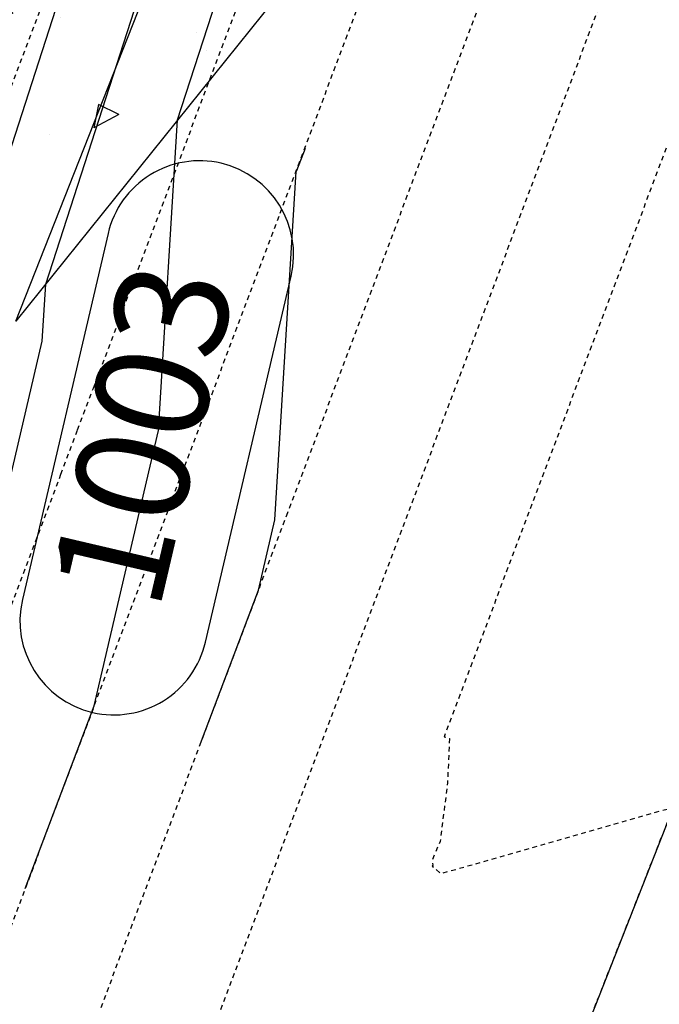
# Model space of a CAD drawing. Units: feet. Extents: x 2029354 to 2031572, y 13722674 to 13727307.
# Drawn here: x 2029990 to 2030007, y 13722894 to 13722920 of the extents above; entities that cross this region are included whole.
import ezdxf

# ---------------------------------------------------------------- set-up
doc = ezdxf.new("R2010")
doc.units = ezdxf.units.FT
doc.header["$MEASUREMENT"] = 0
doc.linetypes.add('HIDDEN2', pattern=[0.1875, 0.125, -0.0625])
doc.linetypes.add('MP1228500$0$HIDDEN2', pattern=[0.1875, 0.125, -0.0625])
for name, color, linetype in [('CE-TOPO-MAJR', 37, 'HIDDEN2'), ('CE-TOPO-MINR', 39, 'HIDDEN2'), ('CP-TOPO-ANNO-CONT', 51, 'Continuous'), ('CP-TOPO-MINR', 2, 'Continuous'), ('MP1228500$0$CP-ESMT-DR-OFFSITE', 252, 'MP1228500$0$HIDDEN2'), ('MP1228500$0$CP-STRM-DRN-HATCH-U1', 251, 'Continuous'), ('MP1228500$0$CP-STRM-DRN-L-2-U1', 251, 'Continuous'), ('MP1228500$0$CP-STRM-DRN-L-OFFSITE-EXP U1', 251, 'Continuous'), ('MP1228500$0$VG-BNDY-LINE', 253, 'Continuous')]:
    doc.layers.add(name, color=color, linetype=linetype)
doc.styles.add('SIMPLEX', font='simplex.shx')

msp = doc.modelspace()

# ---------------------------------------------------------------- hatches: boundary and pattern name
at = {"layer": 'MP1228500$0$CP-STRM-DRN-HATCH-U1'}
h = msp.add_hatch(dxfattribs=at)
h.set_pattern_fill('AR-CONC', color=256, angle=158.4662186487149)
h.set_pattern_definition([(208.4662186487149, (2029978.75439931, 13722916.46613313), (-6.441632132913646, 3.216422774317517), [0.7499999999999999, -8.249999999999998]), (153.4662186487149, (2029978.75439931, 13722916.46613313), (-1.470252485574368, -7.506187546725611), [0.6, -6.6]), (258.917663108715, (2029978.217596638, 13722916.73416835), (-7.911884569017594, -4.28976470862645), [0.63740192, -7.01142112]), (204.650418648715, (2029978.020299843, 13722914.60573049), (-9.319954852835727, 5.456968990372984), [1.125, -12.375]), (255.101854138715, (2029977.243637365, 13722915.0604781), (-12.26973746999781, -5.630589891297527), [0.95610342, -10.5171376]), (149.6503826387149, (2029978.020299843, 13722914.60573049), (-12.26973746238365, -5.630589888877809), [0.9, -9.90000001]), (179.4662186487149, (2029977.273623391, 13722915.43788089), (-4.074625705820108, 5.936111973034537), [0.75, -8.25]), (124.466218648715, (2029977.273623391, 13722915.43788089), (-4.924983732379848, -5.852267004652992), [0.6, -6.6]), (229.9176633887149, (2029976.934071251, 13722915.93255688), (-8.999609364419944, 0.08384495620210553), [0.6374019000000001, -7.01142112]), (195.9662186487149, (2029978.75439931, 13722916.46613313), (-1.334997137125614, -3.051950301670461), [0, -6.52, 0, -6.7, 0, -6.625]), (165.9662186487149, (2029978.75439931, 13722916.46613313), (-3.894763442874352, -2.703226909463858), [0, -3.82, 0, -6.37, 0, -2.525]), (125.966218648715, (2029980.828748251, 13722915.64761223), (-4.882835744200757, 2.169199542493831), [0, -2.5, 0, -7.8, 0, -10.35]), (115.9662186487149, (2029981.758949569, 13722915.28056249), (-5.792240508303832, 1.209405413401216), [0, -3.25, 0, -5.18, 0, -7.35])])
h.paths.add_polyline_path([(2029997.594481521, 13722921.02778669), (2029965.193199833, 13722933.81157208), (2029964.333710156, 13722922.32556268), (2029990.379737277, 13722912.04915906)])

# ---------------------------------------------------------------- linework, layer by layer
at = {"layer": 'CE-TOPO-MAJR', "color": 37, "linetype": 'HIDDEN2', "lineweight": -3, "elevation": 1005}
msp.add_lwpolyline([(2030062.180146576, 13723069.60581393), (2030058.286845441, 13723059.28726598), (2030053.353695639, 13723046.21277187), (2030049.686759557, 13723036.49416689), (2030044.527244702, 13723022.8197298), (2030039.230622469, 13723008.78191239), (2030035.700793765, 13722999.42668774), (2030029.934172985, 13722984.14321724), (2030026.874342829, 13722976.03364568), (2030020.704892597, 13722959.68254263), (2030018.047891891, 13722952.64060361), (2030011.613385675, 13722935.58701371), (2030009.574498992, 13722930.18328323), (2030009.492196941, 13722929.96515532), (2030009.221440955, 13722929.24756155), (2030007.226550286, 13722923.9604352), (2030000.394990018, 13722905.85451949), (2029993.161698279, 13722886.68388124)], dxfattribs=at)
at = {"layer": 'CE-TOPO-MINR', "color": 39, "linetype": 'HIDDEN2', "lineweight": -3, "flags": 128}
for points, elevation in [([(2029365.278048221, 13723204.00853079), (2029366.629072831, 13723203.91736354), (2029367.81889045, 13723203.71309805), (2029368.322547486, 13723203.41519027), (2029372.1246223, 13723202.8879578), (2029369.53918285, 13723205.43339045), (2029368.7207104, 13723207.0353294), (2029370.448183508, 13723207.11790754), (2029371.46350993, 13723207.04566449), (2029372.1746308, 13723206.2179975), (2029374.009228343, 13723204.53680949), (2029372.1246223, 13723202.8879578), (2029374.8450847, 13723201.1776671), (2029373.64888138, 13723198.63323462), (2029374.0549504, 13723197.96512106), (2029374.78307416, 13723195.98078378), (2029375.96027425, 13723195.39418408), (2029378.084206686, 13723194.77800792), (2029378.129172312, 13723194.4365213), (2029378.1456457, 13723194.2664924), (2029378.211906963, 13723193.90143035), (2029377.927751522, 13723194.09432028), (2029375.33783512, 13723194.21381678), (2029376.11363365, 13723191.06511492), (2029376.762469423, 13723190.13520196), (2029378.3045616, 13723187.4642251), (2029378.663460986, 13723185.65593795), (2029378.598880632, 13723185.49815993), (2029378.698239625, 13723184.48733022), (2029379.123084564, 13723181.52978207), (2029380.18799284, 13723178.59982952), (2029380.6794097, 13723177.6403331), (2029381.410906582, 13723177.22418394), (2029381.95029238, 13723175.65732938), (2029382.3930343, 13723174.9565436), (2029382.9620199, 13723174.0897296), (2029383.133766264, 13723173.89939422), (2029383.67491885, 13723173.9230346), (2029386.5570754, 13723172.9828748), (2029386.939640425, 13723171.66890146), (2029387.261405642, 13723170.81987557), (2029390.869660267, 13723171.9793709), (2029392.936731186, 13723171.62835886), (2029393.221844582, 13723171.47898282), (2029396.1487057, 13723170.5824668), (2029396.99384935, 13723170.85608474), (2029398.17738385, 13723171.1525637), (2029399.734500367, 13723172.39981273), (2029401.23223642, 13723172.98220802), (2029403.192188603, 13723173.83873456), (2029405.03521615, 13723173.80801505), (2029405.817491971, 13723173.32579023), (2029406.7004992, 13723173.18540923), (2029407.88470048, 13723172.1227286), (2029408.95288204, 13723173.2029122), (2029410.807864, 13723173.05455365), (2029411.353790125, 13723173.8530227), (2029412.078556171, 13723172.84928066), (2029412.09008194, 13723171.59663918), (2029413.2271641, 13723170.4702255), (2029414.6774106, 13723169.40615575), (2029414.701025725, 13723168.40042925), (2029416.24712185, 13723168.008696), (2029416.489663075, 13723168.142052), (2029420.2528027, 13723169.8823478), (2029416.7722111, 13723167.57945638), (2029419.25763355, 13723166.53977966), (2029420.095717177, 13723166.08758515), (2029421.316619882, 13723165.61434964), (2029422.5376355, 13723165.3726924), (2029422.76389618, 13723165.06686264), (2029426.223447167, 13723164.12877727), (2029426.333336215, 13723164.10686614), (2029426.44885585, 13723164.15437421), (2029427.9141049, 13723163.13620115), (2029429.11130839, 13723162.20204237), (2029429.246639085, 13723162.03409075), (2029429.6143939, 13723161.87007685), (2029429.867294028, 13723162.18961169), (2029431.49671384, 13723163.241219), (2029433.17299876, 13723162.1610354), (2029433.948766982, 13723161.7009572), (2029434.86028555, 13723160.90582205), (2029434.8252796, 13723156.9601514), (2029439.553006254, 13723154.36047876), (2029439.9361483, 13723154.3963823), (2029441.27137525, 13723154.6897655), (2029442.9499939, 13723155.6099219), (2029443.4034043, 13723157.25520155), (2029443.2767161, 13723157.7002772), (2029443.325815354, 13723158.09943596), (2029443.51175605, 13723158.0836757), (2029443.6012157, 13723157.9892152), (2029443.94182915, 13723157.78654186), (2029446.719654241, 13723157.00662989), (2029447.0340214, 13723156.7023298), (2029447.629274091, 13723155.93452253), (2029448.871952843, 13723153.74531926), (2029450.346355234, 13723152.68629997), (2029451.76915957, 13723151.88628899), (2029452.414697864, 13723152.43795419), (2029453.671424076, 13723152.61823693), (2029456.206413775, 13723153.2095139), (2029457.629924962, 13723155.47374491), (2029457.723671665, 13723155.66693159), (2029457.900451713, 13723155.69118571), (2029458.029938007, 13723155.58777528), (2029458.0692304, 13723155.4899015), (2029458.0192219, 13723152.7694391), (2029461.0097302, 13723150.605738), (2029462.069475543, 13723151.45486783), (2029464.36830106, 13723151.43121164), (2029465.0004085, 13723150.7490957), (2029467.24879066, 13723150.06697976), (2029467.83589045, 13723149.2288373), (2029468.87406691, 13723146.7084089), (2029470.76749985, 13723145.47542155), (2029472.12884235, 13723146.82120585), (2029471.4748423, 13723147.27350495), (2029473.29381814, 13723148.06563959), (2029475.096830482, 13723147.77506079), (2029475.970454909, 13723148.12774106), (2029477.861304158, 13723148.96717992), (2029479.985024417, 13723149.17744925), (2029480.256751637, 13723148.80376505), (2029480.5630537, 13723148.66601436), (2029483.0334736, 13723146.2283273), (2029485.7828298, 13723145.2915014), (2029487.21918505, 13723144.7414079), (2029487.91930405, 13723144.3780128), (2029488.321872475, 13723144.53303915), (2029488.47939925, 13723145.37693259), (2029490.0146602, 13723144.8447588), (2029490.575588875, 13723142.92859977), (2029492.60009965, 13723141.15846557), (2029493.4752484, 13723140.2073039), (2029493.32722324, 13723138.52101728), (2029494.520880673, 13723138.83525251), (2029496.8913846, 13723138.937088), (2029497.055087639, 13723138.93785736), (2029497.32423595, 13723139.0904474), (2029499.148712725, 13723141.01577465), (2029499.1862191, 13723140.95343072), (2029500.556452, 13723140.937428), (2029501.809164925, 13723141.00493947), (2029501.631340582, 13723141.98407649), (2029502.5467903, 13723142.4210135), (2029504.584636675, 13723144.96061182), (2029505.830425346, 13723143.66173721), (2029506.20341182, 13723143.47986014), (2029505.821193008, 13723142.73388719), (2029506.6774924, 13723141.53919695), (2029507.5720889, 13723139.792789), (2029508.0177202, 13723140.87241695), (2029510.03006224, 13723140.28031631), (2029510.143990695, 13723139.16394474), (2029511.3727349, 13723137.7124354), (2029510.98222408, 13723137.68987601), (2029511.646029215, 13723136.76133357), (2029512.402751243, 13723133.7762108), (2029512.400639083, 13723133.2561224), (2029512.78353025, 13723132.4959932), (2029513.051432929, 13723132.46741691), (2029513.870533191, 13723131.93317026), (2029514.846380875, 13723130.0755818), (2029515.178168038, 13723129.53241255), (2029515.19994097, 13723129.31245209), (2029515.5223291, 13723129.0376276), (2029516.712834482, 13723126.83684949), (2029516.9058976, 13723126.93338105), (2029517.5004431, 13723126.32309213), (2029518.006445022, 13723125.12744346), (2029520.488930854, 13723123.51537585), (2029520.554396527, 13723123.1644071), (2029520.8665708, 13723121.5041249), (2029521.1732896, 13723120.6261979), (2029524.131368146, 13723119.56743208), (2029524.758065575, 13723119.84259249), (2029525.599279986, 13723119.06513891), (2029526.923660937, 13723118.00262065), (2029528.0511253, 13723116.90934392), (2029528.454050929, 13723116.57185799), (2029529.00628765, 13723116.61829445), (2029529.182746214, 13723116.01033397), (2029529.932151172, 13723115.37730812), (2029530.659630851, 13723115.12931233), (2029530.807719029, 13723114.35437449), (2029530.72232648, 13723107.85849531), (2029530.64880894, 13723102.26595747), (2029530.393676669, 13723082.85784247), (2029530.173803701, 13723066.13193071), (2029530.065026858, 13723057.85718963), (2029530.054930084, 13723057.08911998), (2029530.051880866, 13723056.85716351), (2029532.603031033, 13723054.93098463), (2029532.616988372, 13723055.15545484), (2029532.667577995, 13723055.3609657), (2029534.111854449, 13723055.43651798), (2029534.152455991, 13723055.63196133), (2029534.189870147, 13723055.83554221), (2029534.199119649, 13723056.04978776), (2029534.208719922, 13723056.2721582), (2029534.218669458, 13723056.50261858), (2029534.228899191, 13723056.73956916), (2029534.26163009, 13723057.49771263), (2029534.272036301, 13723057.73875095), (2029535.036479262, 13723075.44548839), (2029535.350464051, 13723082.71829551), (2029536.031943373, 13723098.50335214), (2029536.428891801, 13723107.69784008), (2029537.027407484, 13723121.5612159), (2029537.50731955, 13723132.67738465), (2029538.022871595, 13723144.61907965), (2029538.585747301, 13723157.65692921), (2029539.018335706, 13723167.6769434), (2029539.66417505, 13723182.63647378), (2029540.013799817, 13723190.73480715), (2029540.7426028, 13723207.61601834), (2029541.009263928, 13723213.7926709), (2029541.82103055, 13723232.59556291), (2029542.004728039, 13723236.85053466), (2029542.8994583, 13723257.57510748), (2029543.00019215, 13723259.90839841), (2029543.97788605, 13723282.55465204), (2029543.995656261, 13723282.96626216), (2029544.208877467, 13723287.90508965), (2029545.600579006, 13723287.86590949), (2029550.706303129, 13723287.72216957), (2029552.098004669, 13723287.68298941), (2029557.203728792, 13723287.53924948), (2029557.133334382, 13723282.18429063), (2029557.126934192, 13723281.69742308), (2029556.804684571, 13723257.1836378), (2029556.768403866, 13723254.42373565), (2029556.47603476, 13723232.18298496), (2029556.40987354, 13723227.15004822), (2029556.147384949, 13723207.18233211), (2029556.051343213, 13723199.87636079), (2029555.818735138, 13723182.18167927), (2029555.692812887, 13723172.60267336), (2029555.490085327, 13723157.18102643), (2029555.318549502, 13723144.1321596), (2029555.161435516, 13723132.1803736), (2029554.975752234, 13723118.05529851), (2029554.832785705, 13723107.17972076), (2029554.617221908, 13723090.78161108), (2029554.504135894, 13723082.17906791), (2029554.258691582, 13723063.50792365), (2029554.175486083, 13723057.17841507), (2029554.171769985, 13723056.89572852), (2029554.162340091, 13723056.17838896), (2029554.158708889, 13723055.90216058), (2029554.155212275, 13723055.63617037), (2029554.151887243, 13723055.38323252), (2029554.14870754, 13723055.14134999), (2029554.145663843, 13723054.90981348), (2029555.506424357, 13723054.76425496), (2029555.513770964, 13723054.52239723), (2029555.519309056, 13723054.28484548), (2029555.521682012, 13723054.04334692), (2029558.339358416, 13723056.06079461), (2029558.35247195, 13723056.36454246), (2029558.382495526, 13723057.0599764), (2029558.967565697, 13723070.61191476), (2029559.460923276, 13723082.03952096), (2029560.084654355, 13723096.48695917), (2029561.995057923, 13723096.02889771), (2029563.249295472, 13723095.52845979), (2029566.49966044, 13723094.42552232), (2029568.13993924, 13723092.58120884), (2029570.5283452, 13723091.7890742), (2029570.990923825, 13723091.03644628), (2029571.427069386, 13723090.82176693), (2029571.8985781, 13723089.59408573), (2029574.7390609, 13723089.4486764), (2029574.295349118, 13723087.47470452), (2029576.482214329, 13723087.08970401), (2029576.5293652, 13723084.91290545), (2029578.5897154, 13723085.17294965), (2029579.8465957, 13723083.76937775), (2029580.231423014, 13723083.15117743), (2029583.34885765, 13723081.58678455), (2029584.648437515, 13723081.62888572), (2029586.3943753, 13723080.7760912), (2029586.54306724, 13723080.43314402), (2029586.813613225, 13723079.5169883), (2029588.17934536, 13723078.62083598), (2029589.740182086, 13723078.77114724), (2029591.214361225, 13723078.55932553), (2029591.783337245, 13723077.93499527), (2029592.011059141, 13723077.68105124), (2029593.039671475, 13723076.89154205), (2029593.095931038, 13723074.77868292), (2029595.2225425, 13723074.78118335), (2029595.531231332, 13723074.05060463), (2029596.0026751, 13723073.185555), (2029597.80687065, 13723070.54268515), (2029597.867840609, 13723070.45029571), (2029597.980511275, 13723070.35007305), (2029597.978510935, 13723070.26341546), (2029598.070169372, 13723070.09824453), (2029599.136957838, 13723068.68639741), (2029599.659010857, 13723068.05218247), (2029601.6125175, 13723066.9281819), (2029603.3639263, 13723065.4079235), (2029605.40027242, 13723064.88250086), (2029606.817454476, 13723064.37794451), (2029609.3549446, 13723061.5739385), (2029612.593142059, 13723060.8438144), (2029613.9257215, 13723059.80863845), (2029614.40646988, 13723059.60760428), (2029615.4259765, 13723059.1268559), (2029617.124447009, 13723058.52614773), (2029617.580460347, 13723058.225134), (2029618.5598425, 13723058.1533571), (2029619.792432957, 13723058.8334727), (2029620.929769129, 13723058.45626573), (2029623.0172668, 13723056.92814885), (2029623.770335977, 13723056.2530341), (2029625.70972444, 13723055.90897562), (2029628.62321965, 13723055.28144038), (2029629.489275946, 13723055.10920332), (2029631.45470092, 13723054.28870022), (2029633.10698176, 13723053.65859312), (2029633.846166224, 13723053.35430611), (2029634.487966487, 13723053.00373181), (2029636.092566146, 13723052.01462138), (2029637.16467145, 13723052.3023626), (2029638.85162485, 13723052.02814933), (2029640.755736373, 13723050.16381729), (2029641.86647062, 13723049.8486122), (2029642.258958384, 13723049.44714045), (2029646.080660595, 13723050.09461893), (2029648.29956406, 13723049.74592808), (2029647.78747702, 13723046.68940856), (2029647.381408, 13723045.92727902), (2029648.17654315, 13723045.73291265), (2029649.3117361, 13723045.31617515), (2029650.79598838, 13723045.38718722), (2029650.887718257, 13723045.11828437), (2029654.591204886, 13723044.8010876), (2029655.3060883, 13723044.2676636), (2029655.0893848, 13723043.1341376), (2029653.940022775, 13723043.06329222), (2029653.2190669, 13723043.020785), (2029650.3385773, 13723043.2674936), (2029649.68679985, 13723041.05545095), (2029649.974348725, 13723039.66521465), (2029650.815325, 13723038.6600438), (2029652.282241, 13723038.0599418), (2029654.5726303, 13723037.0097633), (2029654.871142577, 13723035.98651245), (2029655.794656191, 13723035.9495831), (2029656.27691998, 13723035.5095083), (2029656.58097166, 13723035.60552462), (2029657.60914642, 13723035.51550932), (2029659.440957775, 13723035.07293409), (2029659.87186435, 13723035.1594488), (2029662.535412314, 13723034.46647387), (2029663.3107822, 13723034.2226229), (2029665.229704853, 13723033.79869119), (2029666.320877163, 13723033.68169762), (2029667.175572436, 13723032.81665059), (2029670.227672157, 13723032.56853223), (2029670.341099958, 13723032.8090493), (2029671.00042255, 13723032.86155823), (2029672.107963741, 13723032.43663306), (2029672.502820771, 13723032.30753548), (2029673.302956772, 13723032.11607437), (2029676.4185657, 13723030.9976303), (2029676.899282329, 13723030.61724819), (2029678.4400204, 13723029.69685365), (2029678.6189397, 13723029.44662593), (2029681.621365734, 13723029.48814001), (2029682.2173291, 13723029.5362708), (2029684.268265935, 13723029.58203021), (2029684.425072774, 13723029.6085053), (2029685.20883757, 13723029.57699995), (2029687.588242, 13723028.6983506), (2029686.916363094, 13723026.57504852), (2029687.6504748, 13723025.7334022), (2029689.06349275, 13723025.81286015), (2029689.704755592, 13723025.03542032), (2029691.096733079, 13723023.86647669), (2029696.967108864, 13723013.66761399), (2029696.857965733, 13723011.43171207), (2029699.898459381, 13723010.79155696), (2029701.75464988, 13723012.54827222), (2029708.744145585, 13723014.85676716), (2029709.04688935, 13723010.94033225), (2029714.7028507, 13723004.814291), (2029715.181682087, 13722999.81094057), (2029722.411888286, 13723002.75121306), (2029725.3646629, 13723003.40530151), (2029724.2922584, 13723007.6469947), (2029724.9946, 13723011.02299336), (2029727.001256863, 13723010.58737752), (2029731.716127081, 13723005.72521506), (2029735.187761114, 13723003.80804854), (2029737.771387069, 13722996.24668091), (2029737.7923308, 13722994.5269869), (2029739.755680386, 13722994.77401301), (2029746.3482295, 13723002.4838949), (2029752.142675927, 13722994.49522937), (2029757.5101267, 13722991.23698325), (2029758.439108129, 13722986.14464711), (2029764.519466233, 13722986.24150453), (2029768.797499773, 13722987.84777082), (2029770.908955838, 13722988.68051424), (2029772.433352872, 13722988.11765995), (2029772.0225934, 13722986.38615875), (2029776.40933902, 13722983.29863396), (2029782.281293604, 13722983.81941813), (2029789.139252737, 13722978.78486675), (2029792.317406568, 13722976.12668766), (2029796.751502482, 13722968.19041894), (2029799.076422538, 13722965.23063985), (2029801.666606385, 13722962.88767751), (2029804.641471, 13722961.6714024), (2029809.55297248, 13722958.75246182), (2029811.529834805, 13722954.9658182), (2029814.772800877, 13722955.68064558), (2029819.278317815, 13722951.62486572), (2029825.23269021, 13722954.17199906), (2029834.5765591, 13722950.3850396), (2029832.546214, 13722948.1579944), (2029835.570537572, 13722949.35629332), (2029836.070979775, 13722949.97309458), (2029841.37568577, 13722947.89679058), (2029843.261223648, 13722947.94897337), (2029848.967489991, 13722948.22285391), (2029851.372330562, 13722947.84148227), (2029853.968902857, 13722949.00432873), (2029859.429757785, 13722953.62635976), (2029867.591144985, 13722947.14525816), (2029861.22275485, 13722940.77173895), (2029858.993691763, 13722939.12101978), (2029862.72695789, 13722931.56920987), (2029870.66066337, 13722928.06211491), (2029873.321985283, 13722926.89887372), (2029876.663979412, 13722920.82761569), (2029886.263590016, 13722916.93251153), (2029886.53505721, 13722916.87734426), (2029899.2608869, 13722924.58315402), (2029899.953712994, 13722926.82415993), (2029897.605010211, 13722933.60504463), (2029904.387948829, 13722940.21188189), (2029907.67698406, 13722941.1968112), (2029907.470800867, 13722945.21045637), (2029911.502183253, 13722951.94412813), (2029913.743740723, 13722957.46506653), (2029916.230634012, 13722957.9980983), (2029920.3578061, 13722958.50642), (2029925.24030265, 13722958.7531286), (2029932.43149093, 13722951.57912011), (2029934.738821886, 13722946.79300049), (2029927.388131487, 13722943.75130336), (2029927.195122092, 13722941.92975629), (2029925.926647379, 13722938.90993127), (2029928.7992409, 13722933.76721505), (2029931.448922039, 13722937.54439552), (2029933.2766686, 13722937.5061839), (2029934.588119579, 13722939.18682044), (2029935.797837867, 13722940.8245257), (2029939.7110956, 13722943.50186966), (2029940.9213013, 13722943.58988462), (2029943.965152, 13722945.66006983), (2029941.629546681, 13722947.13386199), (2029941.128259554, 13722948.70552336), (2029943.2083567, 13722949.9916394), (2029943.907691253, 13722949.72786908), (2029947.814973025, 13722948.91729012), (2029949.484521506, 13722948.17172222), (2029951.56110976, 13722947.27651124), (2029950.5796096, 13722945.1508166), (2029951.051594586, 13722944.01252788), (2029951.61145165, 13722943.8005871), (2029951.888817635, 13722943.39863472), (2029954.91991582, 13722942.55596786), (2029950.300923735, 13722927.98458775), (2029949.14579648, 13722927.20711161), (2029948.432199038, 13722927.63003635), (2029947.56622953, 13722927.13211135), (2029944.033595006, 13722928.33893946), (2029938.76593495, 13722930.0615852), (2029937.18233245, 13722930.8783907), (2029936.691351562, 13722931.50029128), (2029935.5070477, 13722932.3486406), (2029934.49520905, 13722931.43681895), (2029932.1198053, 13722925.1807556), (2029928.6192103, 13722927.7111857), (2029927.241917377, 13722931.42593475), (2029918.898720888, 13722931.88910513), (2029907.073935323, 13722930.34485915), (2029907.1022197, 13722933.368814), (2029906.02431719, 13722930.42691045), (2029905.302389971, 13722928.24984869), (2029906.0653768, 13722921.5101317), (2029901.338323337, 13722918.2195724), (2029890.045153825, 13722915.95418735), (2029899.233358411, 13722913.95713362), (2029899.777035236, 13722912.99322953), (2029900.843436589, 13722914.09939841), (2029908.859697908, 13722914.25812984), (2029909.61431335, 13722908.21287155), (2029919.74936935, 13722909.5714358), (2029919.943449957, 13722914.00314144), (2029921.628022, 13722915.5291151), (2029923.907500355, 13722913.79063779), (2029927.5690318, 13722911.5484385), (2029929.97444065, 13722909.2580492), (2029931.4596931, 13722907.3477245), (2029932.35584542, 13722907.7377908), (2029934.84626872, 13722906.06950724), (2029938.53389551, 13722905.41239555), (2029939.74610472, 13722906.5516472), (2029940.65525608, 13722913.54777833), (2029940.5812435, 13722914.2889043), (2029941.98648235, 13722916.2292341), (2029944.816033089, 13722918.72350454), (2029945.418054628, 13722914.62767392), (2029949.894373593, 13722925.49290497), (2029949.995873541, 13722925.73927267), (2029950.103535683, 13722926.00059767), (2029959.520056207, 13722948.8570277), (2029959.546061133, 13722948.92014865), (2029959.901023514, 13722949.7817379), (2029960.559161554, 13722951.37921608), (2029969.044238874, 13722971.97478273), (2029970.298839591, 13722975.02003638), (2029978.56842154, 13722995.09253776), (2029980.14782114, 13722998.92616572), (2029988.092604207, 13723018.21029279), (2029995.916260178, 13723037.20041179), (2029997.616786873, 13723041.32804782), (2029999.417351215, 13723045.69850215), (2030007.14096954, 13723064.44580285), (2030009.999556343, 13723071.38436249), (2030016.665152206, 13723087.56355788), (2030023.130896414, 13723103.25765951), (2030026.189334873, 13723110.68131291), (2030032.546051647, 13723126.11077561), (2030035.713517539, 13723133.79906794), (2030039.055442824, 13723141.91082018), (2030045.237700205, 13723156.91682297), (2030048.884394751, 13723165.76833224), (2030054.761882872, 13723180.034578), (2030060.463010078, 13723193.87274835), (2030064.286065539, 13723203.15233304), (2030068.323263984, 13723212.95170039), (2030073.810248205, 13723226.27008807), (2030078.640590925, 13723237.99463007), (2030083.334430872, 13723249.3878431), (2030088.058755937, 13723260.85505171), (2030092.858613538, 13723272.50559813), (2030097.914780058, 13723284.77827528), (2030102.382796204, 13723295.62335316), (2030107.89384302, 13723309.00014723), (2030111.906978871, 13723318.74110819), (2030115.65226755, 13723327.83193196), (2030121.431161537, 13723341.85886322), (2030124.950982672, 13723350.40241657), (2030130.955344204, 13723364.97661825), (2030137.258940101, 13723380.27714228), (2030140.47952687, 13723388.09437328), (2030143.64824474, 13723395.7857045), (2030150.003709537, 13723411.21212831), (2030153.138605312, 13723418.8213642), (2030159.527892203, 13723434.32988334), (2030166.270272437, 13723450.69545507), (2030169.05207487, 13723457.44763837), (2030171.903310692, 13723464.3683552), (2030178.576257536, 13723480.56539341), (2030185.649873111, 13723497.73496247), (2030188.100440203, 13723503.68314843), (2030190.381422075, 13723509.21970543), (2030197.624622869, 13723526.80090347), (2030199.789499288, 13723532.05564127), (2030207.148805535, 13723549.9186585), (2030209.054250606, 13723554.54368659), (2030216.672988202, 13723573.03641353), (2030224.785783193, 13723592.72835076), (2030226.197170869, 13723596.15416856), (2030234.664112332, 13723616.70571461), (2030235.721353535, 13723619.27192359), (2030244.49201441, 13723640.5606784), (2030245.245536201, 13723642.38967862), (2030245.951358099, 13723644.10289836), (2030254.769718868, 13723665.50743365), (2030264.127687513, 13723688.22174251), (2030264.293901534, 13723688.62518868), (2030264.456820734, 13723689.02063743), (2030269.726495332, 13723701.81155616), (2030271.287548882, 13723703.99460833), (2030274.523028593, 13723708.51925836), (2030275.566879008, 13723711.0529643), (2030275.612268545, 13723711.16313692), (2030285.091061674, 13723734.17071933), (2030285.550589324, 13723735.28611663), (2030294.615244341, 13723757.28847436), (2030295.488910103, 13723759.40909634), (2030304.139427007, 13723780.40622939), (2030305.427230883, 13723783.53207604), (2030313.663609674, 13723803.52398442), (2030314.667317261, 13723805.96025291), (2030319.378119274, 13723817.39463744), (2030322.980480982, 13723826.13853898), (2030323.187792341, 13723826.64173945), (2030323.744263693, 13723827.99244521), (2030332.711975007, 13723849.75949448), (2030333.769771902, 13723852.32705228), (2030342.236157673, 13723872.87724951), (2030343.795280112, 13723876.66165935), (2030351.76034034, 13723895.99500454), (2030353.820788321, 13723900.99626642), (2030361.284523006, 13723919.11275957), (2030363.846296531, 13723925.33087349), (2030370.808705673, 13723942.2305146), (2030373.87180474, 13723949.66548056), (2030380.332888339, 13723965.34826963), (2030383.89731295, 13723974.00008763), (2030389.857071006, 13723988.46602467), (2030393.922821159, 13723998.3346947), (2030399.381253672, 13724011.58377969), (2030403.948329369, 13724022.66930177), (2030408.905436338, 13724034.70153473), (2030413.973837578, 13724047.00390884), (2030418.429619005, 13724057.81928976), (2030423.999345788, 13724071.33851591), (2030427.953801671, 13724080.93704479), (2030429.786340282, 13724085.38510928), (2030431.763474738, 13724090.1841468), (2030434.921774464, 13724097.85019038), (2030437.477984338, 13724104.05479982), (2030443.263209013, 13724118.09709736), (2030447.002167004, 13724127.17255485), (2030453.422404925, 13724142.75620047), (2030456.526349671, 13724150.29030988), (2030463.581600837, 13724167.41530358), (2030466.050532337, 13724173.40806491), (2030473.740796749, 13724192.07440669), (2030475.574715004, 13724196.52581994), (2030483.899992662, 13724216.7335098), (2030485.09889767, 13724219.64357497), (2030494.059188574, 13724241.39261291), (2030494.623080337, 13724242.76133), (2030503.08055455, 13724263.28989648), (2030507.210713334, 13724261.66036022), (2030507.731634259, 13724261.45483312), (2030511.861793044, 13724259.82529686), (2030512.382713969, 13724259.61976976), (2030505.00592119, 13724240.06880585), (2030504.544825532, 13724238.8467484), (2030496.69872212, 13724218.05195461), (2030495.718374595, 13724215.45370633), (2030488.39152305, 13724196.03510336), (2030486.891923658, 13724192.06066427), (2030480.084323981, 13724174.01825212), (2030478.065472721, 13724168.66762221), (2030471.777124911, 13724152.00140088), (2030469.239021784, 13724145.27458014), (2030463.469925841, 13724129.98454964), (2030460.412570847, 13724121.88153808), (2030455.162726771, 13724107.9676984), (2030451.58611991, 13724098.48849601), (2030448.679363888, 13724090.78462201), (2030446.290249348, 13724084.45267078), (2030444.457957709, 13724079.59648615), (2030442.759668974, 13724075.09545395), (2030437.669264133, 13724061.60418148), (2030433.933218037, 13724051.70241189), (2030429.263160417, 13724039.3251999), (2030425.1067671, 13724028.30936982), (2030420.8570567, 13724017.04621832), (2030416.280316163, 13724004.91632776), (2030412.450952984, 13723994.76723674), (2030407.453865226, 13723981.5232857), (2030404.044849268, 13723972.48825516), (2030398.627414289, 13723958.13024363), (2030395.638745551, 13723950.20927359), (2030389.800963352, 13723934.73720157), (2030387.232641835, 13723927.93029201), (2030380.974512415, 13723911.34415951), (2030378.826538119, 13723905.65131043), (2030372.148061479, 13723887.95111744), (2030370.420434402, 13723883.37232885), (2030363.321610542, 13723864.55807538), (2030362.014330686, 13723861.09334727), (2030354.495159605, 13723841.16503331), (2030353.60822697, 13723838.81436569), (2030345.668708668, 13723817.77199125), (2030345.476584724, 13723817.26279865), (2030342.138128293, 13723808.41477443), (2030341.124150019, 13723805.72739344), (2030336.842257731, 13723794.37894919), (2030335.391191118, 13723790.53313817), (2030328.015806794, 13723770.98590713), (2030326.917832115, 13723768.07590762), (2030319.189355857, 13723747.59286506), (2030318.444473113, 13723745.61867708), (2030310.36290492, 13723724.199823), (2030309.97111411, 13723723.16144654), (2030301.536453984, 13723700.80678093), (2030301.497755108, 13723700.70421599), (2030300.569074966, 13723698.24290354), (2030300.395702354, 13723696.92516455), (2030299.493405473, 13723690.06715066), (2030294.611726303, 13723677.12907091), (2030294.458797853, 13723676.72375945), (2030294.296356869, 13723676.29323661), (2030285.632346917, 13723653.33071739), (2030277.493532615, 13723631.760142), (2030276.80589598, 13723629.93767533), (2030276.075298478, 13723628.00134801), (2030267.979445043, 13723606.54463326), (2030266.950647166, 13723603.81797538), (2030259.152994106, 13723583.1515912), (2030251.833258058, 13723563.75184667), (2030250.326543169, 13723559.75854914), (2030248.743905989, 13723555.56403218), (2030241.500092232, 13723536.36550707), (2030234.694415716, 13723518.32819194), (2030232.673641295, 13723512.97246501), (2030226.031020045, 13723495.36730078), (2030224.715310363, 13723491.88023081), (2030223.847190358, 13723489.57942295), (2030217.330359853, 13723472.30764619), (2030215.020739421, 13723466.18638088), (2030212.576335401, 13723459.70789406), (2030206.194288485, 13723442.79333882), (2030200.161392056, 13723426.80414895), (2030197.367837548, 13723419.40029675), (2030191.51699633, 13723403.89361398), (2030189.412374549, 13723398.31566354), (2030188.541386611, 13723396.00725469), (2030182.88223051, 13723381.00860148), (2030179.714935674, 13723372.61421263), (2030174.196640659, 13723357.98888832), (2030170.888484737, 13723349.22117056), (2030165.509446856, 13723334.96492416), (2030162.0620338, 13723325.8281285), (2030156.867698581, 13723312.06140582), (2030153.235582863, 13723302.43508644), (2030149.413129493, 13723292.30430872), (2030144.409131926, 13723279.04204437), (2030139.653701067, 13723266.4385648), (2030135.58268099, 13723255.64900231), (2030131.184962869, 13723243.99358093), (2030126.756230053, 13723232.25596025), (2030124.650652078, 13723226.67547558), (2030121.93696595, 13723219.48330126), (2030117.929779116, 13723208.86291818), (2030112.529715011, 13723194.55094527), (2030109.103328179, 13723185.46987612), (2030105.869313434, 13723176.89865723), (2030100.276877242, 13723162.07683405), (2030094.487085346, 13723146.73195237), (2030091.450426305, 13723138.68379199), (2030088.580578916, 13723131.07773819), (2030082.623975368, 13723115.29074993), (2030076.242327265, 13723098.37725167), (2030073.797524431, 13723091.89770786), (2030066.961485849, 13723073.77992312), (2030064.971073494, 13723068.5046658), (2030063.094348332, 13723063.5307175), (2030056.144622558, 13723045.11162374), (2030054.484264803, 13723040.71112131), (2030047.318171621, 13723021.71858167), (2030039.961648857, 13723002.22134007), (2030038.491720683, 13722998.32553961), (2030030.586383595, 13722977.3737568), (2030029.665269747, 13722974.93249755), (2030021.309079278, 13722952.78580274), (2030020.83881881, 13722951.53945548), (2030014.364769164, 13722934.38106229), (2030014.10057958, 13722933.68087168), (2030007.23918371, 13722915.49588166), (2030003.185916936, 13722904.75337136), (2030001.769228474, 13722900.99867391), (2030001.910338145, 13722900.95079655), (2030001.858769192, 13722899.77302388), (2030001.6616254, 13722898.2128385), (2030001.45559038, 13722897.73309029), (2030001.465877843, 13722897.5860653), (2030001.453018514, 13722897.55177376), (2030001.6816288, 13722897.35745502), (2030010.45726039, 13722899.86081425), (2030011.066134175, 13722899.91103846), (2030012.550286075, 13722900.32809672), (2030012.652511517, 13722900.35056769), (2030012.710717018, 13722900.29659704), (2030016.154914267, 13722891.22802237), (2030018.323493302, 13722890.94789376), (2030026.950737493, 13722888.01134971), (2030029.391303994, 13722888.41008991), (2030039.346303111, 13722888.25933233), (2030042.87757455, 13722887.15896754), (2030049.629218577, 13722892.33813505), (2030053.882173921, 13722893.79943868), (2030058.676534888, 13722892.55455014), (2030056.312434117, 13722888.85003405), (2030058.227831929, 13722879.14736776), (2030061.447648706, 13722877.03391908), (2030066.492294587, 13722878.53870941), (2030075.996727566, 13722879.7210078), (2030078.575138365, 13722878.56222107), (2030082.251474602, 13722878.08072857), (2030092.43969239, 13722880.02180956), (2030094.868859349, 13722881.77979571), (2030101.358584181, 13722882.07347921), (2030099.734635754, 13722876.49530399), (2030097.685846569, 13722870.61947822), (2030095.36115582, 13722866.28345091), (2030087.95536242, 13722864.40371914), (2030085.889118833, 13722861.02446733), (2030078.339153592, 13722857.2146845), (2030075.727987113, 13722855.41034333), (2030072.68862018, 13722848.88385859), (2030072.905173485, 13722847.51835075), (2030070.058005941, 13722835.81331982), (2030070.263985919, 13722835.1285558), (2030074.406505798, 13722834.24401485), (2030074.564719322, 13722834.17085913), (2030084.092936482, 13722823.45272185), (2030084.262397466, 13722823.47090978), (2030084.359669213, 13722823.49618829), (2030084.458102214, 13722823.55605152), (2030095.464006375, 13722813.74006748), (2030095.49947353, 13722813.75270541), (2030095.510918604, 13722813.7503498), (2030108.959911189, 13722819.21991238), (2030108.961360241, 13722819.04665454), (2030109.046575878, 13722819.05322392), (2030109.221420783, 13722819.04955648), (2030109.352726952, 13722818.97981956), (2030109.465097434, 13722818.94139141), (2030111.640490725, 13722819.33154444), (2030110.183414323, 13722829.61848181), (2030109.56063068, 13722833.1383434), (2030110.901722108, 13722836.49956744), (2030114.285262608, 13722844.66734359), (2030114.962992312, 13722845.43377947), (2030115.495293642, 13722845.95684155), (2030121.324300364, 13722856.82081053), (2030122.15463642, 13722857.23259191), (2030122.913731937, 13722857.94170436), (2030129.560420168, 13722868.43382797), (2030131.048266314, 13722868.87630627), (2030134.366404714, 13722873.26119854), (2030137.879831926, 13722878.67207419), (2030146.644772207, 13722881.68696079), (2030153.838075831, 13722878.4050349), (2030160.444757742, 13722876.64198497), (2030166.219559365, 13722872.61146031), (2030171.215851338, 13722869.55017496), (2030176.229606395, 13722861.40469637), (2030176.255558101, 13722853.84912983), (2030175.688728482, 13722848.14333482), (2030176.066929139, 13722846.83418325), (2030176.732950506, 13722845.82726152), (2030176.050971127, 13722833.25341664), (2030176.204552287, 13722832.40387778), (2030176.497853046, 13722831.69650518), (2030174.134475739, 13722819.52924798), (2030174.599946559, 13722818.26233328), (2030176.679780004, 13722817.79991572), (2030174.674410603, 13722803.12897057), (2030169.096169707, 13722789.80557911), (2030169.233853783, 13722789.70870204), (2030174.820458048, 13722777.50315264)], 1006), ([(2029890.047651107, 13722740.851405), (2029896.945567298, 13722757.59450436), (2029897.281229467, 13722758.40924679), (2029902.713823265, 13722771.59561428), (2029904.274876815, 13722773.77866644), (2029907.510356525, 13722778.30331647), (2029908.554206941, 13722780.83702241), (2029908.599596478, 13722780.94719503), (2029918.078389607, 13722803.95477744), (2029918.537917257, 13722805.07017474), (2029927.602572273, 13722827.07253247), (2029928.476238036, 13722829.19315445), (2029937.12675494, 13722850.1902875), (2029938.414558816, 13722853.31613415), (2029946.650937606, 13722873.30804253), (2029948.352879595, 13722877.43911386), (2029956.175120273, 13722896.42579756), (2029958.291200375, 13722901.56209357), (2029965.699302939, 13722919.54355259), (2029968.229521154, 13722925.68507328), (2029975.223485606, 13722942.66130762), (2029975.491140275, 13722943.31097755), (2029975.604452912, 13722943.58601782), (2029978.442002507, 13722950.4735145), (2029984.747668272, 13722965.77906265), (2029988.106162713, 13722973.93103269), (2029994.271850939, 13722988.89681768), (2029998.044483492, 13722998.0540124), (2030003.796033605, 13723012.01457272), (2030007.982804272, 13723022.17699211), (2030013.320216272, 13723035.13232775), (2030017.921125051, 13723046.29997182), (2030022.844398938, 13723058.25008278), (2030027.859445831, 13723070.42295153), (2030032.368581605, 13723081.36783781), (2030037.79776661, 13723094.54593123), (2030041.892764271, 13723104.48559284), (2030047.73608739, 13723118.66891094), (2030051.416946938, 13723127.60334787), (2030057.674408169, 13723142.79189065), (2030060.941129604, 13723150.7211029), (2030067.612728948, 13723166.91487036), (2030070.465312271, 13723173.83885793), (2030077.551049728, 13723191.03785006), (2030079.989494937, 13723196.95661296), (2030087.489370507, 13723215.16082977), (2030089.513677604, 13723220.07436799), (2030097.427691287, 13723239.28380948), (2030099.03786027, 13723243.19212302), (2030107.366012066, 13723263.40678919), (2030108.562042936, 13723266.30987806), (2030117.304332846, 13723287.5297689), (2030118.086225603, 13723289.42763309), (2030127.242653625, 13723311.6527486), (2030127.61040827, 13723312.54538812), (2030136.067882482, 13723333.0739546), (2030140.198041267, 13723331.44441833), (2030140.718962192, 13723331.23889123), (2030144.849120976, 13723329.60935497), (2030145.370041901, 13723329.40382787), (2030137.845699102, 13723309.46180714), (2030137.532153465, 13723308.63080651), (2030129.3723401, 13723287.0045766), (2030128.705702528, 13723285.23776445), (2030120.898981097, 13723264.54734605), (2030119.879251591, 13723261.84472238), (2030112.425622095, 13723242.09011551), (2030111.052800654, 13723238.45168032), (2030103.952263092, 13723219.63288497), (2030102.226349717, 13723215.05863826), (2030095.478904089, 13723197.17565442), (2030093.39989878, 13723191.66559619), (2030087.005545087, 13723174.71842388), (2030084.573447843, 13723168.27255413), (2030078.532186084, 13723152.26119334), (2030075.746996906, 13723144.87951206), (2030070.058827082, 13723129.8039628), (2030066.92054597, 13723121.48647), (2030061.585468079, 13723107.34673225), (2030058.094095033, 13723098.09342794), (2030053.112109077, 13723084.88950171), (2030049.267644096, 13723074.70038587), (2030044.638750074, 13723062.43227117), (2030040.441193159, 13723051.30734381), (2030036.165391071, 13723039.97504062), (2030031.614742222, 13723027.91430175), (2030027.692032069, 13723017.51781008), (2030022.788291285, 13723004.52125968), (2030019.218673066, 13722995.06057954), (2030013.961840348, 13722981.12821762), (2030010.745314064, 13722972.60334899), (2030005.135389411, 13722957.73517556), (2030002.382086728, 13722950.43800414), (2029996.661996512, 13722935.27785517), (2029996.413711132, 13722934.61981602), (2029996.308938474, 13722934.34213349), (2029993.798596059, 13722927.68888791), (2029987.482487538, 13722910.94909143), (2029985.325237056, 13722905.23165736), (2029978.656036601, 13722887.55604936), (2029976.851878053, 13722882.77442682), (2029969.829585664, 13722864.1630073), (2029968.378519051, 13722860.31719628), (2029961.003134727, 13722840.76996524), (2029959.905160048, 13722837.85996573), (2029952.17668379, 13722817.37692317), (2029951.431801046, 13722815.40273519), (2029943.350232853, 13722793.98388111), (2029942.958442043, 13722792.94550465), (2029934.523781916, 13722770.59083905), (2029934.485083041, 13722770.4882741), (2029933.556402898, 13722768.02696165), (2029933.383030287, 13722766.70922266), (2029932.480733406, 13722759.85120877), (2029927.446125786, 13722746.50781757), (2029927.170156018, 13722745.77640554), (2029924.941257003, 13722739.86907894)], 1001)]:
    msp.add_lwpolyline(points, dxfattribs=dict(at, elevation=elevation))
at = {"layer": 'CE-TOPO-MINR', "color": 39, "linetype": 'HIDDEN2', "lineweight": -3}
for points, elevation in [([(2030056.598292739, 13723071.80811019), (2030048.671839659, 13723050.80036295), (2030047.771841803, 13723048.41506813), (2030040.091749065, 13723028.06025805), (2030038.945390866, 13723025.02202607), (2030037.768569693, 13723021.90305703), (2030030.118939929, 13723001.628984), (2030028.629751764, 13722997.68213814), (2030021.292488992, 13722978.23594194), (2030019.496519235, 13722973.47602242), (2030012.466038055, 13722954.84289988), (2030010.399387262, 13722949.36558523), (2030003.992645156, 13722932.38557949), (2030003.7340295, 13722931.70016166), (2030003.639587118, 13722931.44985781), (2029997.370028697, 13722914.83343464), (2029994.813136181, 13722908.05681575), (2029992.105885013, 13722900.88169622), (2029985.986685244, 13722884.66377368)], 1003), ([(2030059.389219658, 13723070.70696206), (2030053.47934255, 13723055.04381447), (2030050.562768721, 13723047.31392), (2030044.889254311, 13723032.27721247), (2030041.736317784, 13723023.92087794), (2030038.499596081, 13723015.34248471), (2030032.909866847, 13723000.52783587), (2030029.281962374, 13722990.91267769), (2030024.08341591, 13722977.13479381), (2030020.100705916, 13722966.57928253), (2030015.256964973, 13722953.74175174), (2030011.006386468, 13722942.47629947), (2030006.783572074, 13722931.28443136), (2030006.613113221, 13722930.83265849), (2030006.430514036, 13722930.34870968), (2030002.298289492, 13722919.39693492), (2029997.604063099, 13722906.95566762), (2029992.633791646, 13722893.78278873)], 1004), ([(2029983.195758326, 13722885.76492182), (2029991.577978381, 13722907.98060372), (2029992.022209263, 13722909.15796388), (2029992.441767903, 13722910.26993436), (2030000.8486602, 13722932.55100594), (2030000.85494578, 13722932.56766483), (2030001.201718237, 13722933.48672763), (2030005.883267819, 13722945.89439715), (2030006.774728912, 13722952.67005235), (2030006.958937312, 13722954.07015003), (2030007.889105866, 13722956.53540727), (2030007.92631633, 13722956.63402742), (2030016.360976457, 13722978.98869302), (2030016.752767267, 13722980.02706949), (2030024.834335459, 13723001.44592357), (2030025.579218203, 13723003.42011155), (2030033.307694462, 13723023.90315411), (2030034.40566914, 13723026.81315362), (2030041.781053464, 13723046.36038465), (2030043.232120077, 13723050.20619568), (2030050.254412467, 13723068.8176152)], 1002)]:
    msp.add_lwpolyline(points, dxfattribs=dict(at, elevation=elevation))
at = {"layer": 'CP-TOPO-ANNO-CONT', "color": 51, "linetype": 'Continuous', "lineweight": -3}
for p, q in [((2029992.831220134, 13722914.38481782, 1003), (2029990.55335213, 13722904.6477075, 1003)), ((2029995.42190729, 13722903.5087735, 1003), (2029997.699775293, 13722913.24588382, 1003))]:
    msp.add_line(p, q, dxfattribs=at)
for centre, radius, start, end in [((2029995.265497713, 13722913.81535082, 1003), 2.499999999582774, 76.83319362685388, 166.833193638461), ((2029995.265497713, 13722913.81535082, 1003), 2.500000000383541, 346.8331936421075, 76.83319362165805), ((2029992.98762971, 13722904.0782405, 1003), 2.500000000383541, 166.8331936421074, 256.8331936216581), ((2029992.98762971, 13722904.0782405, 1003), 2.499999999582774, 256.8331936268539, 346.833193638461)]:
    msp.add_arc(centre, radius, start, end, dxfattribs=at)
at = {"layer": 'CP-TOPO-MINR', "color": 2, "linetype": 'Continuous', "lineweight": -3, "flags": 128}
for points, elevation in [([(2029990.625640452, 13722896.9585539), (2029992.458409232, 13722901.81600311), (2029994.172016346, 13722909.1410902), (2029994.681721691, 13722917.40290617), (2029996.050323058, 13722921.63702772), (2029996.065627486, 13722921.67581773), (2029993.775331653, 13722922.57944403), (2029966.752662724, 13722933.24112104), (2029966.737358297, 13722933.20233105), (2029964.846204347, 13722929.17440943), (2029963.183805307, 13722927.15491219), (2029961.748545091, 13722924.27868976), (2029958.380407571, 13722917.5290338), (2029955.600465826, 13722910.78158181)], 1003), ([(2029987.818826319, 13722898.0175956), (2029988.088518938, 13722898.73237109), (2029991.078459928, 13722911.51335103), (2029991.172372497, 13722913.03558024), (2029994.189891174, 13722922.37105307), (2029994.201525476, 13722922.40054091), (2029989.151837073, 13722924.39287361), (2029968.609424481, 13722932.49779354), (2029968.597790181, 13722932.4683057), (2029964.428137494, 13722923.58746648), (2029964.121839552, 13722923.215373), (2029963.857392064, 13722922.68542742), (2029963.236810863, 13722921.44179958), (2029961.931547028, 13722918.27367382), (2029958.369757419, 13722909.62825168)], 1002), ([(2029983.27636342, 13722899.80145813), (2029984.464329646, 13722902.94997197), (2029988.219174347, 13722912.90158344), (2029989.830868807, 13722915.37504388), (2029992.32945929, 13722923.10507841), (2029992.337423465, 13722923.1252641), (2029984.528342492, 13722926.20630318), (2029970.466186239, 13722931.75446604), (2029970.458222065, 13722931.73428036), (2029967.005624403, 13722924.38067874), (2029966.494259905, 13722921.47312713), (2029962.442572222, 13722911.6385905), (2029961.160684337, 13722908.52710355)], 1001), ([(2029995.287762843, 13722900.81669854), (2029996.828299527, 13722904.89963513), (2029997.265572764, 13722906.76882937), (2029997.836894128, 13722916.02937963), (2029997.849158921, 13722916.0604655), (2029998.082189993, 13722916.65109693)], 1004)]:
    msp.add_lwpolyline(points, dxfattribs=dict(at, elevation=elevation))
at = {"layer": 'MP1228500$0$CP-ESMT-DR-OFFSITE'}
msp.add_lwpolyline([(2029945.452453848, 13722740.53440301), (2030018.696261291, 13722926.64050027)], dxfattribs=at)
at = {"layer": 'MP1228500$0$CP-STRM-DRN-L-2-U1'}
msp.add_lwpolyline([(2029997.594481521, 13722921.02778669), (2029990.379737277, 13722912.04915906)], dxfattribs=at)
at = {"layer": 'MP1228500$0$CP-STRM-DRN-L-OFFSITE-EXP U1', "linetype": 'Continuous'}
msp.add_lwpolyline([(2029990.379737277, 13722912.04915906), (2030031.482485944, 13723016.22657575)], dxfattribs=at)
at = {"layer": 'MP1228500$0$VG-BNDY-LINE'}
msp.add_lwpolyline([(2029945.452453848, 13722740.53440301), (2030018.7, 13722926.65), (2030615.965113774, 13724438.52422761)], dxfattribs=at)

# ---------------------------------------------------------------- texts
at = {"layer": 'CP-TOPO-ANNO-CONT', "color": 51, "linetype": 'Continuous', "lineweight": -3, "insert": (2029994.126563712, 13722908.94679566, 1003), "char_height": 3, "width": 10.1, "attachment_point": 5, "rotation": 76.83319363320706, "style": 'SIMPLEX'}
msp.add_mtext('1003', dxfattribs=at)

doc.saveas('drawing.dxf')
